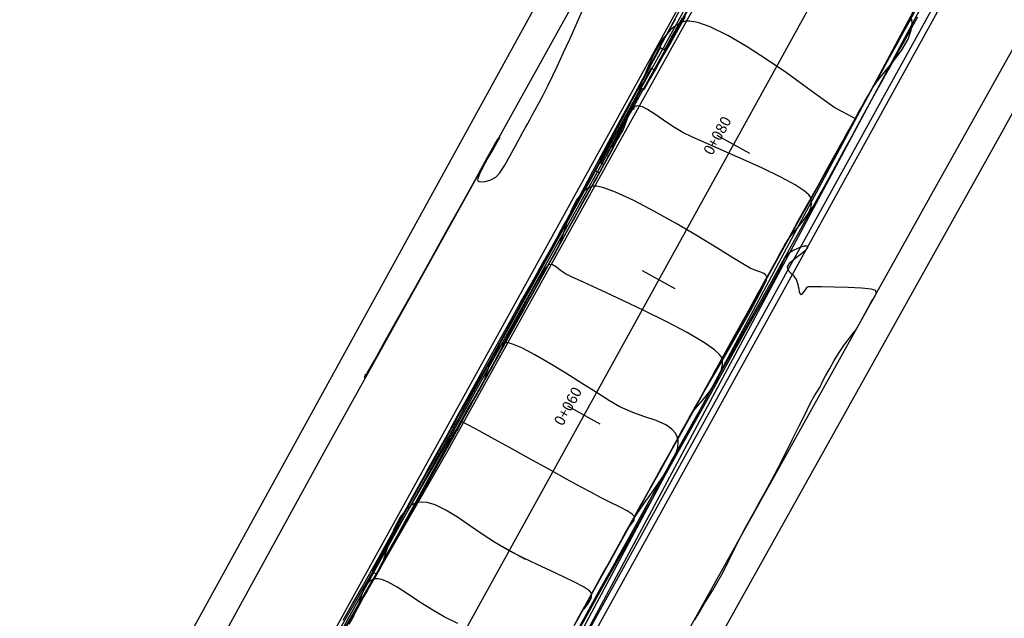
# Model space of a CAD drawing. Units: metres. Extents: x 730 to 273649, y 748 to 8669241.
# Drawn here: x 258808 to 258872, y 8664454 to 8664492 of the extents above; entities that cross this region are included whole.
import ezdxf

# ---------------------------------------------------------------- set-up
doc = ezdxf.new("R2010")
doc.units = ezdxf.units.M
for name, color, linetype in [('0 CASCO BD', 252, 'Continuous'), ('04_ALI', 7, 'Continuous'), ('05_PERF', 7, 'Continuous'), ('3', 3, 'Continuous'), ('bordes', 7, 'Continuous'), ('C-ROAD-STAN-MAJR', 11, 'Continuous'), ('C-ROAD-STAN-MINR', 11, 'Continuous'), ('MANZANA', 251, 'Continuous'), ('MURO', 160, 'Continuous'), ('TOp_Limite Propiedad', 252, 'Continuous'), ('TOP_Veredas', 252, 'Continuous'), ('VEREDA', 1, 'Continuous')]:
    doc.layers.add(name, color=color, linetype=linetype)
doc.layers.add('02_TIN Mn', color=7, linetype='Continuous', true_color=0x757500)
doc.layers.add('02_TIN My', color=7, linetype='Continuous', true_color=0xad5700)
doc.styles.add('DATOS-02', font='romand.shx')

# ---------------------------------------------------------------- blocks, each defined once
blk = doc.blocks.new('AeccTickLine')
at = {"color": 3}
blk.add_line((0, -2), (0, 2), dxfattribs=at)
blk = doc.blocks.new('LOTES')
at = {"layer": 'TOP_Veredas', "flags": 128}
for points, elevation in [([(268770.184, 8664440.407), (268800.581, 8664427.564), (268802.369, 8664426.808), (268802.646, 8664427.112), (268802.682, 8664427.491), (268802.491, 8664427.776), (268802.979, 8664427.836), (268803.834, 8664427.94), (268804.656, 8664428.233), (268805.209, 8664428.496), (268805.708, 8664428.833), (268806.77, 8664429.453), (268807.822, 8664430.225), (268809.442, 8664431.739), (268810.32, 8664432.946), (268827.619, 8664464.481), (268859.565, 8664522.031)], 16.665), ([(268920.5, 8664502.5), (268890.086, 8664513.849), (268890.768, 8664515.676), (268889.677, 8664515.943), (268889.206, 8664515.929), (268887.229, 8664515.576), (268885.507, 8664514.457), (268866.802, 8664480.993), (268836.355, 8664426.367), (268832.315, 8664418.3), (268832.137, 8664416.849), (268832.467, 8664414.995), (268833.622, 8664413.015), (268835.656, 8664411.424), (268837.561, 8664410.692), (268838.642, 8664412.887), (268863.652, 8664401.766)], 22.938)]:
    blk.add_lwpolyline(points, dxfattribs=dict(at, elevation=elevation))
blk = doc.blocks.new('LOTESS')
at = {"layer": 'TOp_Limite Propiedad', "elevation": 18.794, "flags": 128}
blk.add_lwpolyline([(268822.456, 8664537.085), (268858.003, 8664523.779), (268807.112, 8664431.222), (268802.582, 8664429.298), (268778.085, 8664439.656), (268777.648, 8664438.621), (268770.757, 8664441.482)], dxfattribs=at)
at = {"layer": 'TOP_Veredas', "linetype": 'Continuous'}
blk.add_blockref('LOTES', (-0.003, 0), dxfattribs=at)
blk = doc.blocks.new('COSTANERA')
at = {"color": 253, "true_color": 0xb0b0b0, "flags": 128}
for points in [[(257019.084, 8664798.56), (256808.841, 8664417.739)], [(256809.192, 8664417.546), (257019.434, 8664798.366)], [(256821.448, 8664410.78), (257031.69, 8664791.6)], [(256821.798, 8664410.586), (257032.041, 8664791.407)]]:
    blk.add_lwpolyline(points, dxfattribs=at)
blk = doc.blocks.new('TIN 023')
at = {"layer": '02_TIN Mn', "linetype": 'Continuous', "lineweight": -3}
for points, elevation in [([(258851.482, 8664453.438), (258851.779, 8664453.946), (258852.116, 8664454.511), (258852.391, 8664454.957), (258852.643, 8664455.364), (258852.909, 8664455.812), (258853.227, 8664456.38), (258853.53, 8664456.954), (258853.756, 8664457.418), (258853.956, 8664457.845), (258854.179, 8664458.31), (258854.472, 8664458.89), (258854.761, 8664459.428), (258855.056, 8664459.958), (258855.365, 8664460.505), (258855.698, 8664461.095), (258856.063, 8664461.756), (258856.468, 8664462.511), (258856.87, 8664463.287), (258857.321, 8664464.176), (258857.785, 8664465.101), (258858.227, 8664465.989), (258858.613, 8664466.764), (258858.907, 8664467.352), (258859.076, 8664467.678), (258859.248, 8664467.977), (258859.416, 8664468.25), (258859.545, 8664468.456), (258859.604, 8664468.552), (258859.637, 8664468.63), (258859.67, 8664468.709), (258859.751, 8664468.864), (258859.945, 8664469.228), (258860.21, 8664469.712), (258860.503, 8664470.227), (258860.781, 8664470.684), (258861.125, 8664471.188), (258861.465, 8664471.65), (258861.726, 8664471.988), (258861.832, 8664472.121), (258861.88, 8664472.161), (258861.985, 8664472.345), (258862.228, 8664472.778), (258862.512, 8664473.295), (258862.738, 8664473.728), (258862.921, 8664474.044), (258863.099, 8664474.321), (258863.208, 8664474.559), (258863.183, 8664474.76), (258862.896, 8664474.849), (258862.258, 8664474.913), (258861.413, 8664474.955), (258860.505, 8664474.981), (258859.676, 8664474.993), (258859.07, 8664474.996), (258858.83, 8664474.995), (258858.769, 8664474.97), (258858.712, 8664474.937), (258858.619, 8664474.808), (258858.459, 8664474.585), (258858.355, 8664474.469), (258858.301, 8664474.547), (258858.256, 8664474.67), (258858.229, 8664474.833), (258858.173, 8664475.132), (258858.061, 8664475.47), (258857.902, 8664475.688), (258857.699, 8664475.876), (258857.53, 8664476.067), (258857.471, 8664476.293), (258857.631, 8664476.542), (258857.98, 8664476.847), (258858.383, 8664477.156), (258858.651, 8664477.373), (258858.774, 8664477.5), (258858.803, 8664477.562), (258858.797, 8664477.585), (258858.777, 8664477.606), (258858.709, 8664477.63), (258858.551, 8664477.622), (258858.27, 8664477.546), (258857.882, 8664477.375), (258857.549, 8664477.157), (258857.313, 8664476.876), (258857.146, 8664476.552), (258857.043, 8664476.282), (258857.003, 8664476.159), (258856.97, 8664476.1), (258856.937, 8664476.04), (258856.79, 8664475.777), (258856.39, 8664475.06), (258855.787, 8664473.977), (258855.029, 8664472.618), (258854.168, 8664471.074), (258853.254, 8664469.434), (258852.336, 8664467.787), (258851.464, 8664466.223), (258850.689, 8664464.833), (258850.061, 8664463.705), (258849.628, 8664462.93), (258849.443, 8664462.596), (258849.295, 8664462.331), (258849.178, 8664462.12), (258849.03, 8664461.855), (258848.874, 8664461.573), (258848.736, 8664461.326), (258848.564, 8664461.016), (258848.356, 8664460.643), (258847.884, 8664459.796), (258847.205, 8664458.579), (258846.377, 8664457.094), (258845.457, 8664455.446), (258844.504, 8664453.737), (258843.575, 8664452.072)], 22), ([(258843.92, 8664453.506), (258844.429, 8664454.424), (258845.023, 8664455.496), (258845.646, 8664456.621), (258846.243, 8664457.698), (258846.758, 8664458.627), (258847.136, 8664459.308), (258847.32, 8664459.64), (258847.486, 8664459.939), (258847.618, 8664460.177), (258847.784, 8664460.477), (258847.947, 8664460.772), (258848.131, 8664461.106), (258848.345, 8664461.493), (258848.595, 8664461.945), (258848.828, 8664462.365), (258849.224, 8664463.077), (258849.732, 8664463.991), (258850.303, 8664465.018), (258850.887, 8664466.069), (258851.434, 8664467.054), (258851.895, 8664467.884), (258852.219, 8664468.469), (258852.503, 8664468.983), (258852.734, 8664469.401), (258852.938, 8664469.771), (258853.142, 8664470.142), (258853.373, 8664470.56), (258853.657, 8664471.074), (258853.938, 8664471.582), (258854.405, 8664472.425), (258855.018, 8664473.531), (258855.735, 8664474.825), (258856.516, 8664476.233), (258857.319, 8664477.682), (258858.104, 8664479.098), (258858.83, 8664480.407), (258859.455, 8664481.535), (258859.94, 8664482.408), (258860.242, 8664482.953), (258860.565, 8664483.534), (258860.828, 8664484.006), (258861.061, 8664484.424), (258861.294, 8664484.841), (258861.557, 8664485.313), (258861.88, 8664485.894), (258862.182, 8664486.437), (258862.473, 8664486.96), (258862.764, 8664487.484), (258863.066, 8664488.029), (258863.392, 8664488.616), (258863.751, 8664489.266), (258864.156, 8664490), (258864.589, 8664490.785), (258865.103, 8664491.72), (258865.655, 8664492.726)], 22), ([(258850.985, 8664492.797), (258850.648, 8664492.212), (258850.237, 8664491.489), (258849.83, 8664490.766), (258849.456, 8664490.101), (258849.147, 8664489.553), (258848.966, 8664489.237), (258848.879, 8664489.091), (258848.848, 8664489.045), (258848.841, 8664489.038), (258848.828, 8664489.038), (258848.793, 8664489.057), (258848.731, 8664489.103), (258848.663, 8664489.136), (258848.512, 8664488.871), (258848.137, 8664488.179), (258847.614, 8664487.201), (258847.017, 8664486.081), (258846.423, 8664484.958), (258845.906, 8664483.977), (258845.599, 8664483.388), (258845.457, 8664483.109), (258845.413, 8664483.017), (258845.408, 8664483.002), (258845.416, 8664482.991), (258845.452, 8664482.97), (258845.528, 8664482.943), (258845.595, 8664482.901), (258845.535, 8664482.769), (258845.364, 8664482.457), (258845.117, 8664482.022), (258844.831, 8664481.518), (258844.54, 8664480.999), (258844.261, 8664480.495), (258843.812, 8664479.685), (258843.253, 8664478.674), (258842.64, 8664477.567), (258842.032, 8664476.47), (258841.487, 8664475.485), (258841.063, 8664474.72), (258840.818, 8664474.277), (258840.588, 8664473.862), (258840.408, 8664473.539), (258840.229, 8664473.216), (258839.999, 8664472.801), (258839.782, 8664472.408), (258839.502, 8664471.898), (258839.169, 8664471.292), (258838.794, 8664470.613), (258838.389, 8664469.883), (258837.963, 8664469.122), (258837.524, 8664468.343), (258837.091, 8664467.58), (258836.692, 8664466.881), (258836.358, 8664466.297), (258836.117, 8664465.876), (258835.998, 8664465.669), (258835.922, 8664465.532), (258835.862, 8664465.424), (258835.787, 8664465.287), (258835.704, 8664465.138), (258835.626, 8664464.999), (258835.53, 8664464.826), (258835.366, 8664464.53), (258834.991, 8664463.852), (258834.464, 8664462.901), (258833.845, 8664461.783), (258833.195, 8664460.608), (258832.573, 8664459.484), (258832.039, 8664458.52), (258831.653, 8664457.822), (258831.475, 8664457.501), (258831.344, 8664457.266), (258831.241, 8664457.079), (258831.109, 8664456.844), (258830.906, 8664456.492), (258830.428, 8664455.664), (258829.737, 8664454.467), (258828.894, 8664453.007)], 22), ([(258828.746, 8664453.42), (258829.345, 8664454.476), (258829.957, 8664455.558), (258830.565, 8664456.635), (258831.149, 8664457.672), (258831.692, 8664458.637), (258832.175, 8664459.498), (258832.58, 8664460.221), (258832.89, 8664460.774), (258833.229, 8664461.383), (258833.504, 8664461.88), (258833.746, 8664462.32), (258833.988, 8664462.76), (258834.262, 8664463.257), (258834.6, 8664463.867), (258834.925, 8664464.453), (258835.454, 8664465.405), (258836.138, 8664466.637), (258836.93, 8664468.062), (258837.781, 8664469.594), (258838.644, 8664471.147), (258839.471, 8664472.634), (258840.214, 8664473.969), (258840.824, 8664475.066), (258841.254, 8664475.838), (258841.455, 8664476.2), (258841.622, 8664476.495), (258841.754, 8664476.723), (258841.885, 8664476.952), (258842.051, 8664477.247), (258842.228, 8664477.563), (258842.384, 8664477.846), (258842.549, 8664478.148), (258842.753, 8664478.519), (258842.949, 8664478.872), (258843.161, 8664479.251), (258843.386, 8664479.655), (258843.621, 8664480.081), (258843.864, 8664480.526), (258844.076, 8664480.923), (258844.241, 8664481.239), (258844.391, 8664481.528), (258844.556, 8664481.845), (258844.767, 8664482.242), (258845.002, 8664482.68), (258845.454, 8664483.518), (258846.074, 8664484.666), (258846.812, 8664486.032), (258847.618, 8664487.524), (258848.444, 8664489.051), (258849.24, 8664490.522), (258849.956, 8664491.846), (258850.543, 8664492.93)], 22), ([(258850.859, 8664492.462), (258850.469, 8664491.774), (258849.994, 8664490.936), (258849.486, 8664490.04), (258848.998, 8664489.181), (258848.582, 8664488.451), (258848.337, 8664488.023), (258848.222, 8664487.824), (258848.184, 8664487.761), (258848.178, 8664487.753), (258848.171, 8664487.753), (258848.147, 8664487.766), (258848.1, 8664487.798), (258848.054, 8664487.822), (258847.921, 8664487.582), (258847.591, 8664486.969), (258847.144, 8664486.13), (258846.659, 8664485.216), (258846.215, 8664484.376), (258845.942, 8664483.857), (258845.813, 8664483.608), (258845.772, 8664483.526), (258845.767, 8664483.514), (258845.772, 8664483.507), (258845.797, 8664483.493), (258845.852, 8664483.471), (258845.899, 8664483.443), (258845.822, 8664483.293), (258845.608, 8664482.905), (258845.292, 8664482.338), (258844.908, 8664481.651), (258844.491, 8664480.903), (258844.074, 8664480.153), (258843.741, 8664479.552), (258843.361, 8664478.865), (258842.951, 8664478.126), (258842.531, 8664477.367), (258842.119, 8664476.622), (258841.732, 8664475.923), (258841.389, 8664475.304), (258841.108, 8664474.797), (258840.819, 8664474.275), (258840.584, 8664473.851), (258840.376, 8664473.476), (258840.167, 8664473.1), (258839.932, 8664472.676), (258839.643, 8664472.155), (258839.341, 8664471.607), (258839.07, 8664471.114), (258838.811, 8664470.644), (258838.546, 8664470.164), (258838.255, 8664469.639), (258837.918, 8664469.037), (258837.553, 8664468.39), (258837.201, 8664467.77), (258836.878, 8664467.204), (258836.601, 8664466.721), (258836.387, 8664466.348), (258836.253, 8664466.111), (258836.11, 8664465.855), (258835.998, 8664465.651), (258835.856, 8664465.394), (258835.699, 8664465.113), (258835.553, 8664464.852), (258835.372, 8664464.526), (258835.172, 8664464.165), (258834.775, 8664463.449), (258834.246, 8664462.494), (258833.648, 8664461.413), (258833.045, 8664460.324), (258832.501, 8664459.34), (258832.079, 8664458.578), (258831.844, 8664458.153), (258831.639, 8664457.784), (258831.481, 8664457.497), (258831.321, 8664457.21), (258831.114, 8664456.843), (258830.895, 8664456.462), (258830.451, 8664455.692), (258829.834, 8664454.623), (258829.094, 8664453.341)], 21.5), ([(258843.68, 8664453.075), (258844.077, 8664453.789), (258844.595, 8664454.723), (258845.174, 8664455.769), (258845.757, 8664456.82), (258846.283, 8664457.77), (258846.693, 8664458.51), (258846.928, 8664458.935), (258847.144, 8664459.324), (258847.312, 8664459.628), (258847.481, 8664459.931), (258847.696, 8664460.321), (258847.91, 8664460.707), (258848.145, 8664461.132), (258848.407, 8664461.608), (258848.704, 8664462.144), (258849.04, 8664462.752), (258849.298, 8664463.216), (258849.614, 8664463.785), (258849.975, 8664464.435), (258850.37, 8664465.145), (258850.786, 8664465.892), (258851.209, 8664466.655), (258851.629, 8664467.41), (258852.031, 8664468.136), (258852.433, 8664468.863), (258852.767, 8664469.468), (258853.06, 8664469.999), (258853.339, 8664470.505), (258853.631, 8664471.036), (258853.965, 8664471.641), (258854.367, 8664472.368), (258854.726, 8664473.017), (258855.167, 8664473.813), (258855.669, 8664474.721), (258856.214, 8664475.704), (258856.782, 8664476.728), (258857.352, 8664477.756), (258857.905, 8664478.754), (258858.421, 8664479.685), (258858.881, 8664480.513), (258859.265, 8664481.204), (258859.735, 8664482.049), (258860.174, 8664482.838), (258860.58, 8664483.566), (258860.95, 8664484.23), (258861.281, 8664484.823), (258861.57, 8664485.341), (258861.814, 8664485.779), (258862.082, 8664486.262), (258862.295, 8664486.645), (258862.49, 8664486.996), (258862.702, 8664487.38), (258862.969, 8664487.864), (258863.294, 8664488.327), (258863.772, 8664488.903), (258864.319, 8664489.562), (258864.849, 8664490.274), (258865.277, 8664491.011), (258865.488, 8664491.598), (258865.54, 8664492.027), (258865.515, 8664492.305)], 21.5), ([(258830.172, 8664469.34), (258830.167, 8664469.324), (258830.149, 8664469.273), (258830.118, 8664469.179), (258830.11, 8664469.102), (258830.284, 8664469.401), (258830.753, 8664470.234), (258831.459, 8664471.494), (258832.341, 8664473.074), (258833.343, 8664474.868), (258834.403, 8664476.77), (258835.464, 8664478.674), (258836.467, 8664480.472), (258837.351, 8664482.06), (258838.059, 8664483.33), (258838.532, 8664484.176), (258838.71, 8664484.492), (258838.796, 8664484.611), (258838.866, 8664484.673), (258838.757, 8664484.475), (258838.472, 8664483.987), (258838.104, 8664483.346), (258837.746, 8664482.69), (258837.531, 8664482.246), (258837.442, 8664482.006), (258837.428, 8664481.908), (258837.437, 8664481.88), (258837.463, 8664481.852), (258837.534, 8664481.81), (258837.682, 8664481.782), (258837.932, 8664481.802), (258838.283, 8664481.906), (258838.613, 8664482.08), (258838.863, 8664482.36), (258839.187, 8664482.862), (258839.543, 8664483.482), (258839.888, 8664484.119), (258840.18, 8664484.67), (258840.377, 8664485.034), (258840.546, 8664485.333), (258840.674, 8664485.568), (258840.801, 8664485.804), (258840.963, 8664486.108), (258841.147, 8664486.446), (258841.386, 8664486.881), (258841.667, 8664487.401), (258841.978, 8664487.997), (258842.307, 8664488.659), (258842.602, 8664489.282), (258842.978, 8664490.102), (258843.393, 8664491.023), (258843.805, 8664491.95), (258844.171, 8664492.789)], 22), ([(258843.773, 8664453.242), (258844.118, 8664453.863), (258844.544, 8664454.633), (258845.014, 8664455.48), (258845.487, 8664456.335), (258845.925, 8664457.125), (258846.288, 8664457.78), (258846.537, 8664458.229), (258846.785, 8664458.678), (258846.983, 8664459.034), (258847.163, 8664459.36), (258847.361, 8664459.716), (258847.609, 8664460.165), (258847.855, 8664460.61), (258848.122, 8664461.092), (258848.413, 8664461.62), (258848.734, 8664462.201), (258849.09, 8664462.845), (258849.485, 8664463.559), (258849.824, 8664464.17), (258850.135, 8664464.729), (258850.435, 8664465.268), (258850.74, 8664465.816), (258851.065, 8664466.401), (258851.427, 8664467.054), (258851.843, 8664467.803), (258852.223, 8664468.491), (258852.589, 8664469.153), (258852.95, 8664469.808), (258853.318, 8664470.475), (258853.704, 8664471.175), (258854.118, 8664471.927), (258854.572, 8664472.749), (258855.077, 8664473.662), (258855.565, 8664474.545), (258855.978, 8664475.291), (258856.341, 8664475.948), (258856.68, 8664476.559), (258857.019, 8664477.17), (258857.383, 8664477.827), (258857.798, 8664478.573), (258858.287, 8664479.454), (258858.846, 8664480.458), (258859.43, 8664481.508), (258860.009, 8664482.546), (258860.551, 8664483.52), (258861.027, 8664484.374), (258861.406, 8664485.052), (258861.656, 8664485.5), (258861.747, 8664485.664), (258861.782, 8664485.727), (258861.825, 8664485.791), (258861.859, 8664485.868), (258861.859, 8664485.868), (258861.853, 8664485.874), (258861.81, 8664485.9), (258861.68, 8664485.97), (258861.412, 8664486.11), (258860.985, 8664486.334), (258860.531, 8664486.578), (258860.168, 8664486.827), (258859.479, 8664487.333), (258858.534, 8664488.026), (258857.405, 8664488.834), (258856.163, 8664489.687), (258854.879, 8664490.514), (258853.624, 8664491.244), (258852.47, 8664491.807), (258851.668, 8664492.089), (258851.16, 8664492.178), (258850.874, 8664492.171), (258850.749, 8664492.146), (258850.602, 8664492.097), (258850.317, 8664491.951), (258849.91, 8664491.625), (258849.41, 8664491.03), (258848.858, 8664490.111), (258848.393, 8664489.104), (258848.02, 8664488.122), (258847.745, 8664487.279), (258847.601, 8664486.782), (258847.538, 8664486.55), (258847.519, 8664486.477), (258847.516, 8664486.467), (258847.507, 8664486.471), (258847.47, 8664486.493), (258847.444, 8664486.507), (258847.304, 8664486.249), (258846.977, 8664485.635), (258846.588, 8664484.901), (258846.316, 8664484.388), (258846.178, 8664484.126), (258846.133, 8664484.038), (258846.127, 8664484.025), (258846.135, 8664484.019), (258846.176, 8664484), (258846.203, 8664483.984), (258846.111, 8664483.816), (258845.861, 8664483.364), (258845.491, 8664482.698), (258845.042, 8664481.889), (258844.552, 8664481.008), (258844.061, 8664480.123), (258843.608, 8664479.307), (258843.226, 8664478.617), (258842.905, 8664478.037), (258842.621, 8664477.525), (258842.352, 8664477.039), (258842.074, 8664476.537), (258841.764, 8664475.977), (258841.398, 8664475.317), (258841.019, 8664474.633), (258840.68, 8664474.021), (258840.372, 8664473.465), (258840.087, 8664472.951), (258839.817, 8664472.464), (258839.553, 8664471.988), (258839.287, 8664471.508), (258839.006, 8664470.999), (258838.775, 8664470.579), (258838.569, 8664470.205), (258838.367, 8664469.838), (258838.142, 8664469.434), (258837.873, 8664468.952), (258837.526, 8664468.337), (258837.209, 8664467.781), (258836.929, 8664467.292), (258836.693, 8664466.88), (258836.508, 8664466.554), (258836.343, 8664466.258), (258836.216, 8664466.027), (258836.089, 8664465.797), (258835.925, 8664465.5), (258835.748, 8664465.184), (258835.59, 8664464.9), (258835.421, 8664464.598), (258835.214, 8664464.226), (258835.014, 8664463.866), (258834.68, 8664463.263), (258834.254, 8664462.492), (258833.777, 8664461.63), (258833.292, 8664460.754), (258832.842, 8664459.94), (258832.468, 8664459.265), (258832.212, 8664458.805), (258831.96, 8664458.349), (258831.76, 8664457.987), (258831.577, 8664457.656), (258831.375, 8664457.295), (258831.119, 8664456.842), (258830.85, 8664456.373), (258830.375, 8664455.548), (258829.747, 8664454.46), (258829.02, 8664453.201)], 21), ([(258843.904, 8664453.478), (258844.251, 8664454.103), (258844.647, 8664454.817), (258845.063, 8664455.569), (258845.47, 8664456.305), (258845.841, 8664456.974), (258846.145, 8664457.524), (258846.465, 8664458.1), (258846.718, 8664458.558), (258846.95, 8664458.975), (258847.203, 8664459.433), (258847.522, 8664460.009), (258847.808, 8664460.526), (258848.133, 8664461.114), (258848.486, 8664461.753), (258848.854, 8664462.42), (258849.226, 8664463.092), (258849.588, 8664463.748), (258849.93, 8664464.366), (258850.271, 8664464.979), (258850.548, 8664465.477), (258850.793, 8664465.918), (258851.038, 8664466.359), (258851.315, 8664466.857), (258851.655, 8664467.471), (258851.976, 8664468.05), (258852.407, 8664468.831), (258852.916, 8664469.753), (258853.47, 8664470.758), (258854.037, 8664471.787), (258854.585, 8664472.78), (258855.081, 8664473.679), (258855.492, 8664474.424), (258855.787, 8664474.957), (258856.087, 8664475.499), (258856.331, 8664475.941), (258856.547, 8664476.331), (258856.764, 8664476.721), (258857.009, 8664477.162), (258857.31, 8664477.704), (258857.31, 8664477.704), (258857.38, 8664477.825), (258857.53, 8664478.057), (258857.775, 8664478.389), (258858.116, 8664478.802), (258858.521, 8664479.289), (258858.845, 8664479.759), (258859.002, 8664480.136), (258859.039, 8664480.425), (258859.018, 8664480.623), (258858.993, 8664480.725), (258858.963, 8664480.795), (258858.85, 8664480.948), (258858.56, 8664481.204), (258857.978, 8664481.589), (258857.007, 8664482.118), (258855.855, 8664482.677), (258854.616, 8664483.238), (258853.387, 8664483.776), (258852.262, 8664484.262), (258851.338, 8664484.67), (258850.709, 8664484.975), (258850.055, 8664485.364), (258849.448, 8664485.773), (258848.899, 8664486.156), (258848.419, 8664486.466), (258848.091, 8664486.63), (258847.883, 8664486.69), (258847.762, 8664486.693), (258847.708, 8664486.683), (258847.632, 8664486.655), (258847.495, 8664486.561), (258847.323, 8664486.349), (258847.146, 8664485.986), (258846.982, 8664485.517), (258846.853, 8664485.182), (258846.721, 8664484.951), (258846.617, 8664484.768), (258846.486, 8664484.537), (258846.323, 8664484.241), (258845.986, 8664483.63), (258845.527, 8664482.795), (258844.995, 8664481.828), (258844.44, 8664480.82), (258843.913, 8664479.861), (258843.464, 8664479.044), (258843.142, 8664478.46), (258842.856, 8664477.942), (258842.622, 8664477.521), (258842.416, 8664477.148), (258842.209, 8664476.775), (258841.976, 8664476.354), (258841.689, 8664475.836), (258841.358, 8664475.24), (258840.945, 8664474.496), (258840.487, 8664473.668), (258840.019, 8664472.824), (258839.58, 8664472.031), (258839.205, 8664471.355), (258838.931, 8664470.862), (258838.673, 8664470.394), (258838.466, 8664470.017), (258838.277, 8664469.675), (258838.075, 8664469.31), (258837.828, 8664468.868), (258837.571, 8664468.412), (258837.35, 8664468.026), (258837.152, 8664467.68), (258836.961, 8664467.347), (258836.763, 8664466.996), (258836.545, 8664466.606), (258836.377, 8664466.302), (258836.21, 8664465.998), (258835.994, 8664465.607), (258835.804, 8664465.267), (258835.635, 8664464.964), (258835.467, 8664464.663), (258835.28, 8664464.329), (258835.056, 8664463.926), (258834.822, 8664463.504), (258834.497, 8664462.917), (258834.111, 8664462.219), (258833.696, 8664461.469), (258833.282, 8664460.72), (258832.9, 8664460.031), (258832.581, 8664459.456), (258832.295, 8664458.939), (258832.062, 8664458.519), (258831.857, 8664458.146), (258831.65, 8664457.774), (258831.415, 8664457.355), (258831.124, 8664456.84), (258830.799, 8664456.273), (258830.299, 8664455.403), (258829.675, 8664454.324), (258828.983, 8664453.127)], 20.5), ([(258843.804, 8664453.303), (258844.113, 8664453.857), (258844.364, 8664454.308), (258844.585, 8664454.707), (258844.806, 8664455.107), (258845.055, 8664455.559), (258845.362, 8664456.114), (258845.688, 8664456.702), (258845.989, 8664457.244), (258846.284, 8664457.777), (258846.595, 8664458.338), (258846.943, 8664458.966), (258847.348, 8664459.697), (258847.741, 8664460.409), (258848.233, 8664461.299), (258848.78, 8664462.288), (258849.338, 8664463.298), (258849.865, 8664464.251), (258850.316, 8664465.067), (258850.649, 8664465.67), (258850.821, 8664465.98), (258850.985, 8664466.275), (258851.115, 8664466.51), (258851.279, 8664466.805), (258851.52, 8664467.111), (258851.958, 8664467.62), (258852.471, 8664468.265), (258852.938, 8664468.981), (258853.196, 8664469.561), (258853.281, 8664469.978), (258853.271, 8664470.24), (258853.243, 8664470.364), (258853.243, 8664470.364), (258853.211, 8664470.44), (258853.086, 8664470.611), (258852.76, 8664470.91), (258852.1, 8664471.374), (258850.991, 8664472.03), (258849.667, 8664472.735), (258848.232, 8664473.45), (258846.793, 8664474.137), (258845.456, 8664474.757), (258844.328, 8664475.27), (258843.514, 8664475.639), (258843.122, 8664475.824), (258842.797, 8664476.047), (258842.532, 8664476.27), (258842.287, 8664476.422), (258842.024, 8664476.434), (258841.801, 8664476.182), (258841.416, 8664475.568), (258840.917, 8664474.692), (258840.352, 8664473.654), (258839.77, 8664472.555), (258839.217, 8664471.496), (258838.742, 8664470.579), (258838.394, 8664469.903), (258838.22, 8664469.569), (258838.045, 8664469.252), (258837.906, 8664469), (258837.738, 8664468.698), (258837.572, 8664468.406), (258837.439, 8664468.174), (258837.273, 8664467.881), (258837.124, 8664467.615), (258836.929, 8664467.262), (258836.694, 8664466.836), (258836.426, 8664466.351), (258836.131, 8664465.82), (258835.851, 8664465.316), (258835.599, 8664464.867), (258835.349, 8664464.42), (258835.072, 8664463.924), (258834.74, 8664463.326), (258834.465, 8664462.831), (258834.238, 8664462.422), (258834.036, 8664462.055), (258833.832, 8664461.685), (258833.601, 8664461.268), (258833.319, 8664460.76), (258833.051, 8664460.275), (258832.782, 8664459.788), (258832.503, 8664459.284), (258832.208, 8664458.751), (258831.887, 8664458.174), (258831.532, 8664457.541), (258831.134, 8664456.838), (258830.738, 8664456.144), (258830.302, 8664455.385), (258829.847, 8664454.598), (258829.393, 8664453.815), (258828.962, 8664453.073)], 19.5), ([(258843.889, 8664453.457), (258844.141, 8664453.909), (258844.34, 8664454.268), (258844.522, 8664454.596), (258844.72, 8664454.956), (258844.971, 8664455.408), (258845.195, 8664455.814), (258845.457, 8664456.286), (258845.754, 8664456.821), (258846.084, 8664457.417), (258846.446, 8664458.071), (258846.839, 8664458.78), (258847.26, 8664459.541), (258847.701, 8664460.257), (258848.228, 8664461.014), (258848.79, 8664461.79), (258849.337, 8664462.562), (258849.819, 8664463.309), (258850.186, 8664464.008), (258850.363, 8664464.517), (258850.411, 8664464.863), (258850.396, 8664465.074), (258850.373, 8664465.172), (258850.332, 8664465.296), (258850.223, 8664465.518), (258850.001, 8664465.793), (258849.608, 8664466.075), (258848.988, 8664466.341), (258848.26, 8664466.577), (258847.464, 8664466.852), (258846.637, 8664467.234), (258845.974, 8664467.625), (258845.128, 8664468.152), (258844.162, 8664468.764), (258843.136, 8664469.41), (258842.109, 8664470.039), (258841.143, 8664470.599), (258840.298, 8664471.04), (258839.75, 8664471.272), (258839.434, 8664471.359), (258839.275, 8664471.368), (258839.213, 8664471.358), (258839.213, 8664471.358), (258839.114, 8664471.32), (258838.928, 8664471.199), (258838.678, 8664470.922), (258838.397, 8664470.436), (258838.13, 8664469.77), (258837.952, 8664469.205), (258837.864, 8664468.922), (258837.777, 8664468.765), (258837.693, 8664468.614), (258837.61, 8664468.469), (258837.528, 8664468.324), (258837.419, 8664468.127), (258837.199, 8664467.73), (258836.902, 8664467.193), (258836.558, 8664466.572), (258836.2, 8664465.927), (258835.903, 8664465.392), (258835.607, 8664464.861), (258835.319, 8664464.347), (258835.047, 8664463.861), (258834.799, 8664463.416), (258834.582, 8664463.027), (258834.374, 8664462.652), (258834.21, 8664462.355), (258834.06, 8664462.083), (258833.896, 8664461.786), (258833.688, 8664461.412), (258833.475, 8664461.026), (258833.186, 8664460.503), (258832.836, 8664459.871), (258832.442, 8664459.16), (258832.017, 8664458.398), (258831.578, 8664457.613), (258831.139, 8664456.836), (258830.724, 8664456.108), (258830.342, 8664455.445), (258829.991, 8664454.839), (258829.668, 8664454.284), (258829.369, 8664453.771), (258829.091, 8664453.291)], 19), ([(258843.788, 8664453.281), (258843.974, 8664453.611), (258844.145, 8664453.918), (258844.277, 8664454.157), (258844.409, 8664454.396), (258844.579, 8664454.703), (258844.798, 8664455.098), (258845.179, 8664455.785), (258845.655, 8664456.645), (258846.16, 8664457.555), (258846.626, 8664458.396), (258846.986, 8664459.046), (258847.173, 8664459.385), (258847.379, 8664459.67), (258847.554, 8664459.899), (258847.587, 8664460.134), (258847.439, 8664460.291), (258847.098, 8664460.501), (258846.613, 8664460.754), (258846.028, 8664461.044), (258845.391, 8664461.362), (258844.748, 8664461.701), (258844.131, 8664462.04), (258843.192, 8664462.559), (258842.036, 8664463.196), (258840.767, 8664463.896), (258839.491, 8664464.598), (258838.311, 8664465.245), (258837.332, 8664465.777), (258836.765, 8664466.082), (258836.5, 8664466.22), (258836.412, 8664466.261), (258836.398, 8664466.266), (258836.38, 8664466.257), (258836.35, 8664466.223), (258836.316, 8664466.145), (258836.269, 8664466.033), (258836.269, 8664466.033), (258836.259, 8664466.016), (258836.211, 8664465.929), (258836.075, 8664465.686), (258835.807, 8664465.205), (258835.391, 8664464.459), (258834.965, 8664463.696), (258834.615, 8664463.068), (258834.424, 8664462.727), (258834.293, 8664462.489), (258834.189, 8664462.301), (258834.057, 8664462.063), (258833.912, 8664461.802), (258833.625, 8664461.285), (258833.237, 8664460.584), (258832.785, 8664459.772), (258832.311, 8664458.919), (258831.853, 8664458.098), (258831.451, 8664457.379), (258831.145, 8664456.835), (258830.852, 8664456.322), (258830.611, 8664455.906), (258830.397, 8664455.539), (258830.183, 8664455.172), (258829.942, 8664454.756), (258829.648, 8664454.244), (258829.356, 8664453.727), (258829.116, 8664453.3)], 18.5), ([(258843.919, 8664453.517), (258844.059, 8664453.765), (258844.123, 8664453.881), (258844.188, 8664453.998), (258844.188, 8664453.998), (258844.199, 8664454.015), (258844.248, 8664454.073), (258844.369, 8664454.21), (258844.57, 8664454.461), (258844.785, 8664454.82), (258844.828, 8664455.154), (258844.662, 8664455.335), (258844.276, 8664455.579), (258843.708, 8664455.878), (258842.996, 8664456.224), (258842.179, 8664456.609), (258841.293, 8664457.026), (258840.377, 8664457.466), (258839.468, 8664457.921), (258838.588, 8664458.425), (258837.734, 8664458.984), (258836.912, 8664459.555), (258836.128, 8664460.093), (258835.388, 8664460.552), (258834.695, 8664460.889), (258834.18, 8664461.039), (258833.818, 8664461.067), (258833.589, 8664461.041), (258833.478, 8664461.013), (258833.355, 8664460.969), (258833.121, 8664460.842), (258832.802, 8664460.57), (258832.43, 8664460.084), (258832.043, 8664459.349), (258831.732, 8664458.561), (258831.487, 8664457.816), (258831.296, 8664457.208), (258831.15, 8664456.834), (258830.959, 8664456.5), (258830.808, 8664456.241), (258830.657, 8664455.983), (258830.466, 8664455.649), (258830.289, 8664455.335), (258830.062, 8664454.929), (258829.791, 8664454.443), (258829.481, 8664453.89), (258829.139, 8664453.282)], 18)]:
    blk.add_lwpolyline(points, dxfattribs=dict(at, elevation=elevation))
at = {"layer": '02_TIN My', "linetype": 'Continuous', "lineweight": -3}
for points, elevation in [([(258850.202, 8664492.288), (258849.782, 8664491.531), (258849.435, 8664490.9), (258849.133, 8664490.344), (258848.848, 8664489.813), (258848.55, 8664489.255), (258848.213, 8664488.619), (258847.805, 8664487.855), (258847.426, 8664487.138), (258847.067, 8664486.454), (258846.717, 8664485.781), (258846.362, 8664485.097), (258845.989, 8664484.381), (258845.585, 8664483.611), (258845.137, 8664482.765), (258844.631, 8664481.822), (258844.155, 8664480.944), (258843.685, 8664480.086), (258843.224, 8664479.25), (258842.773, 8664478.436), (258842.333, 8664477.647), (258841.907, 8664476.884), (258841.496, 8664476.148), (258841.102, 8664475.441), (258840.727, 8664474.764), (258840.293, 8664473.977), (258839.918, 8664473.296), (258839.584, 8664472.686), (258839.27, 8664472.115), (258838.958, 8664471.548), (258838.627, 8664470.951), (258838.258, 8664470.291), (258837.809, 8664469.493), (258837.387, 8664468.751), (258837.002, 8664468.078), (258836.663, 8664467.487), (258836.38, 8664466.992), (258836.162, 8664466.608), (258835.931, 8664466.196), (258835.753, 8664465.875), (258835.575, 8664465.554), (258835.346, 8664465.141), (258835.097, 8664464.691), (258834.634, 8664463.853), (258834.022, 8664462.746), (258833.325, 8664461.485), (258832.609, 8664460.191), (258831.939, 8664458.979), (258831.38, 8664457.967), (258830.997, 8664457.273), (258830.854, 8664457.015), (258830.827, 8664456.967), (258830.716, 8664456.819), (258830.622, 8664456.611), (258830.726, 8664456.492), (258830.876, 8664456.451), (258830.949, 8664456.523), (258831.018, 8664456.669), (258831.104, 8664456.846), (258831.287, 8664457.176), (258831.722, 8664457.961), (258832.336, 8664459.07), (258833.055, 8664460.37), (258833.808, 8664461.729), (258834.52, 8664463.016), (258835.119, 8664464.099), (258835.533, 8664464.846), (258835.687, 8664465.126), (258835.718, 8664465.181), (258835.743, 8664465.226), (258835.817, 8664465.354), (258836.019, 8664465.706), (258836.322, 8664466.236), (258836.7, 8664466.896), (258837.124, 8664467.642), (258837.57, 8664468.428), (258838.008, 8664469.206), (258838.448, 8664469.992), (258838.895, 8664470.798), (258839.326, 8664471.577), (258839.713, 8664472.279), (258840.031, 8664472.856), (258840.254, 8664473.262), (258840.355, 8664473.447), (258840.441, 8664473.602), (258840.527, 8664473.758), (258840.697, 8664474.064), (258841.109, 8664474.808), (258841.694, 8664475.865), (258842.385, 8664477.112), (258843.112, 8664478.424), (258843.806, 8664479.678), (258844.399, 8664480.749), (258844.822, 8664481.513), (258845.007, 8664481.846), (258845.141, 8664482.065), (258845.255, 8664482.246), (258845.292, 8664482.359), (258845.17, 8664482.425), (258845.048, 8664482.491), (258845.186, 8664482.782), (258845.566, 8664483.521), (258846.12, 8664484.581), (258846.781, 8664485.833), (258847.479, 8664487.147), (258848.145, 8664488.394), (258848.712, 8664489.447), (258849.048, 8664490.062), (258849.208, 8664490.347), (258849.263, 8664490.438), (258849.273, 8664490.451), (258849.293, 8664490.451), (258849.338, 8664490.428), (258849.413, 8664490.366), (258849.503, 8664490.323), (258849.594, 8664490.443), (258849.754, 8664490.729), (258849.958, 8664491.111), (258850.184, 8664491.519), (258850.372, 8664491.842), (258850.689, 8664492.385)], 22.5), ([(258865.698, 8664492.783), (258865.344, 8664492.136), (258865.012, 8664491.536), (258864.565, 8664490.73), (258864.049, 8664489.798), (258863.506, 8664488.818), (258862.981, 8664487.871), (258862.516, 8664487.034), (258862.157, 8664486.387), (258861.947, 8664486.009), (258861.743, 8664485.642), (258861.584, 8664485.356), (258861.424, 8664485.07), (258861.22, 8664484.703), (258860.994, 8664484.296), (258860.512, 8664483.426), (258859.825, 8664482.188), (258858.985, 8664480.673), (258858.044, 8664478.975), (258857.052, 8664477.187), (258856.063, 8664475.402), (258855.127, 8664473.713), (258854.295, 8664472.213), (258853.621, 8664470.995), (258853.154, 8664470.153), (258852.947, 8664469.78), (258852.795, 8664469.505), (258852.677, 8664469.291), (258852.559, 8664469.077), (258852.407, 8664468.802), (258852.202, 8664468.432), (258851.787, 8664467.686), (258851.224, 8664466.672), (258850.574, 8664465.502), (258849.897, 8664464.284), (258849.256, 8664463.129), (258848.71, 8664462.146), (258848.321, 8664461.446), (258848.15, 8664461.139), (258848.038, 8664460.936), (258847.947, 8664460.771), (258847.871, 8664460.633), (258847.791, 8664460.489), (258847.711, 8664460.345), (258847.542, 8664460.04), (258847.129, 8664459.296), (258846.542, 8664458.237), (258845.852, 8664456.991), (258845.127, 8664455.684), (258844.439, 8664454.443), (258843.858, 8664453.394)], 22.5), ([(258844.064, 8664453.084), (258844.337, 8664453.573), (258844.648, 8664454.13), (258845.022, 8664454.801), (258845.391, 8664455.465), (258845.777, 8664456.159), (258846.179, 8664456.883), (258846.599, 8664457.64), (258847.038, 8664458.43), (258847.496, 8664459.255), (258847.973, 8664460.115), (258848.472, 8664461.012), (258848.942, 8664461.857), (258849.347, 8664462.586), (258849.707, 8664463.234), (258850.043, 8664463.837), (258850.373, 8664464.43), (258850.717, 8664465.049), (258851.097, 8664465.731), (258851.53, 8664466.51), (258852.013, 8664467.376), (258852.415, 8664468.097), (258852.768, 8664468.729), (258853.104, 8664469.332), (258853.457, 8664469.964), (258853.858, 8664470.684), (258854.341, 8664471.551), (258854.762, 8664472.308), (258855.266, 8664473.213), (258855.832, 8664474.23), (258856.442, 8664475.325), (258857.076, 8664476.465), (258857.714, 8664477.613), (258858.338, 8664478.736), (258858.928, 8664479.799), (258859.464, 8664480.767), (258859.927, 8664481.605), (258860.424, 8664482.508), (258860.871, 8664483.323), (258861.278, 8664484.068), (258861.655, 8664484.758), (258862.012, 8664485.414), (258862.359, 8664486.051), (258862.707, 8664486.687), (258863.066, 8664487.34), (258863.458, 8664488.05), (258863.8, 8664488.669), (258864.109, 8664489.225), (258864.398, 8664489.745), (258864.681, 8664490.253), (258864.972, 8664490.777), (258865.287, 8664491.343), (258865.63, 8664491.96), (258865.909, 8664492.462)], 22.5), ([(258843.719, 8664453.149), (258844.038, 8664453.72), (258844.362, 8664454.303), (258844.694, 8664454.903), (258845.035, 8664455.52), (258845.388, 8664456.158), (258845.754, 8664456.819), (258846.086, 8664457.418), (258846.356, 8664457.905), (258846.595, 8664458.336), (258846.833, 8664458.767), (258847.103, 8664459.254), (258847.435, 8664459.853), (258847.755, 8664460.433), (258848.141, 8664461.13), (258848.566, 8664461.898), (258849.003, 8664462.691), (258849.429, 8664463.462), (258849.817, 8664464.163), (258850.141, 8664464.749), (258850.376, 8664465.173), (258850.628, 8664465.629), (258850.829, 8664465.99), (258851.013, 8664466.32), (258851.214, 8664466.682), (258851.467, 8664467.138), (258851.758, 8664467.646), (258852.265, 8664468.517), (258852.919, 8664469.642), (258853.652, 8664470.911), (258854.398, 8664472.216), (258855.087, 8664473.448), (258855.654, 8664474.497), (258855.972, 8664475.132), (258856.11, 8664475.453), (258856.146, 8664475.579), (258856.145, 8664475.614), (258856.126, 8664475.665), (258856.072, 8664475.753), (258855.956, 8664475.852), (258855.748, 8664475.945), (258855.426, 8664476.047), (258855.071, 8664476.193), (258854.704, 8664476.413), (258853.951, 8664476.879), (258852.902, 8664477.525), (258851.646, 8664478.282), (258850.274, 8664479.087), (258848.875, 8664479.871), (258847.541, 8664480.57), (258846.361, 8664481.116), (258845.588, 8664481.398), (258845.139, 8664481.498), (258844.912, 8664481.502), (258844.823, 8664481.485), (258844.709, 8664481.444), (258844.494, 8664481.328), (258844.201, 8664481.079), (258843.861, 8664480.637), (258843.508, 8664479.966), (258843.226, 8664479.243), (258843.001, 8664478.554), (258842.821, 8664477.983), (258842.676, 8664477.614), (258842.676, 8664477.614), (258842.631, 8664477.533), (258842.55, 8664477.388), (258842.447, 8664477.202), (258842.327, 8664476.985), (258842.175, 8664476.71), (258841.979, 8664476.356), (258841.758, 8664475.958), (258841.366, 8664475.25), (258840.859, 8664474.335), (258840.293, 8664473.315), (258839.726, 8664472.29), (258839.212, 8664471.365), (258838.81, 8664470.639), (258838.576, 8664470.215), (258838.35, 8664469.807), (258838.173, 8664469.485), (258837.999, 8664469.17), (258837.783, 8664468.783), (258837.569, 8664468.404), (258837.4, 8664468.111), (258837.232, 8664467.817), (258837.018, 8664467.439), (258836.83, 8664467.103), (258836.659, 8664466.793), (258836.486, 8664466.479), (258836.293, 8664466.129), (258836.062, 8664465.714), (258835.827, 8664465.292), (258835.617, 8664464.915), (258835.408, 8664464.541), (258835.176, 8664464.126), (258834.898, 8664463.626), (258834.631, 8664463.145), (258834.343, 8664462.625), (258834.033, 8664462.064), (258833.699, 8664461.46), (258833.339, 8664460.809), (258832.95, 8664460.108), (258832.592, 8664459.462), (258832.302, 8664458.936), (258832.045, 8664458.471), (258831.786, 8664458.006), (258831.493, 8664457.482), (258831.129, 8664456.839), (258830.792, 8664456.249), (258830.35, 8664455.48), (258829.837, 8664454.593), (258829.288, 8664453.644), (258828.737, 8664452.692)], 20), ([(258836.144, 8664453.204), (258835.279, 8664453.647), (258834.435, 8664454.132), (258833.641, 8664454.641), (258832.906, 8664455.133), (258832.24, 8664455.565), (258831.65, 8664455.895), (258831.24, 8664456.059), (258830.972, 8664456.108), (258830.813, 8664456.102), (258830.739, 8664456.085), (258830.643, 8664456.052), (258830.476, 8664455.963), (258830.276, 8664455.776), (258830.079, 8664455.443), (258829.888, 8664454.923), (258829.687, 8664454.326), (258829.396, 8664453.694), (258829.102, 8664453.178)], 17.5)]:
    blk.add_lwpolyline(points, dxfattribs=dict(at, elevation=elevation))

msp = doc.modelspace()

# ---------------------------------------------------------------- linework, layer by layer
at = {"layer": '04_ALI', "color": 210, "linetype": 'Continuous', "lineweight": -3}
msp.add_line((258815.32, 8664414.163), (259285.219, 8665265.309), dxfattribs=at)
at = {"layer": '3', "color": 8, "elevation": 22.616, "flags": 128}
msp.add_lwpolyline([(258864.602, 8664403.429), (258837.318, 8664415.011), (258836.917, 8664415.955), (258833.855, 8664417.156), (258845.491, 8664438.512), (258849.15, 8664445.255), (258860.748, 8664466.015), (258871.341, 8664484.978), (258882.927, 8664505.985), (258886.005, 8664511.566), (258889.389, 8664512.615), (258910.783, 8664504.654), (258919.832, 8664501.298)], dxfattribs=at)
msp.add_lwpolyline([(258864.602, 8664403.429), (258837.318, 8664415.011), (258836.917, 8664415.955), (258833.855, 8664417.156), (258845.491, 8664438.512), (258849.15, 8664445.255), (258860.748, 8664466.015), (258871.341, 8664484.978), (258882.927, 8664505.985), (258886.005, 8664511.566), (258889.389, 8664512.615), (258910.783, 8664504.654), (258919.832, 8664501.298)], dxfattribs=at)
at = {"layer": 'MANZANA', "color": 251, "elevation": 18.794, "flags": 128}
msp.add_lwpolyline([(258822.456, 8664537.085), (258858.003, 8664523.779), (258807.112, 8664431.222), (258802.582, 8664429.298), (258778.085, 8664439.656), (258777.648, 8664438.621), (258770.757, 8664441.482)], dxfattribs=at)
msp.add_lwpolyline([(258822.456, 8664537.085), (258858.003, 8664523.779), (258807.112, 8664431.222), (258802.582, 8664429.298), (258778.085, 8664439.656), (258777.648, 8664438.621), (258770.757, 8664441.482)], dxfattribs=at)
at = {"layer": 'MURO', "flags": 128}
for points in [[(258875.348, 8664510.362), (258825.948, 8664418.035), (258810.217, 8664424.685), (258815.351, 8664430.888), (258822.578, 8664442.516), (258835.273, 8664464.575), (258861.476, 8664511.772), (258863.592, 8664515.793)], [(258875.083, 8664510.503), (258825.813, 8664418.418), (258810.706, 8664424.805), (258815.595, 8664430.713), (258822.836, 8664442.362), (258835.535, 8664464.428), (258861.74, 8664511.629), (258863.858, 8664515.653)]]:
    msp.add_lwpolyline(points, dxfattribs=at)
at = {"layer": 'VEREDA', "flags": 128}
for points in [[(258770.184, 8664440.407), (258800.581, 8664427.564), (258802.369, 8664426.808), (258802.646, 8664427.112), (258802.682, 8664427.491), (258802.491, 8664427.776), (258802.979, 8664427.836), (258803.834, 8664427.94), (258804.656, 8664428.233), (258805.209, 8664428.496), (258805.708, 8664428.833), (258806.77, 8664429.453), (258807.822, 8664430.225), (258809.442, 8664431.739), (258810.32, 8664432.946), (258827.619, 8664464.481), (258859.565, 8664522.031)], [(258770.184, 8664440.407), (258800.581, 8664427.564), (258802.369, 8664426.808), (258802.646, 8664427.112), (258802.682, 8664427.491), (258802.491, 8664427.776), (258802.979, 8664427.836), (258803.834, 8664427.94), (258804.656, 8664428.233), (258805.209, 8664428.496), (258805.708, 8664428.833), (258806.77, 8664429.453), (258807.822, 8664430.225), (258809.442, 8664431.739), (258810.32, 8664432.946), (258827.619, 8664464.481), (258859.565, 8664522.031)], [(258920.5, 8664502.5), (258890.086, 8664513.849), (258890.768, 8664515.676), (258889.677, 8664515.943), (258889.206, 8664515.929), (258887.229, 8664515.576), (258885.507, 8664514.457), (258866.802, 8664480.993), (258836.355, 8664426.367), (258832.315, 8664418.3), (258832.137, 8664416.849), (258832.467, 8664414.995), (258833.622, 8664413.015), (258835.656, 8664411.424), (258837.561, 8664410.692), (258838.642, 8664412.887), (258863.652, 8664401.766)], [(258920.5, 8664502.5), (258890.086, 8664513.849), (258890.768, 8664515.676), (258889.677, 8664515.943), (258889.206, 8664515.929), (258887.229, 8664515.576), (258885.507, 8664514.457), (258866.802, 8664480.993), (258836.355, 8664426.367), (258832.315, 8664418.3), (258832.137, 8664416.849), (258832.467, 8664414.995), (258833.622, 8664413.015), (258835.656, 8664411.424), (258837.561, 8664410.692), (258838.642, 8664412.887), (258863.652, 8664401.766)]]:
    msp.add_lwpolyline(points, dxfattribs=at)

# ---------------------------------------------------------------- block references
at = {"layer": '0 CASCO BD'}
msp.add_blockref('LOTESS', (-10000, 0), dxfattribs=at)
at = {"layer": '05_PERF'}
msp.add_blockref('TIN 023', (0, 0), dxfattribs=at)
at = {"layer": 'bordes', "color": 6}
msp.add_blockref('COSTANERA', (2000, 0), dxfattribs=at)
at = {"layer": 'C-ROAD-STAN-MAJR', "color": 11, "linetype": 'Continuous', "lineweight": -3, "xscale": 0.6, "yscale": 0.6, "zscale": 0.6, "rotation": 61.09787328615533}
for p in [(258853.985, 8664484.198), (258844.319, 8664466.69)]:
    msp.add_blockref('AeccTickLine', p, dxfattribs=at)
at = {"layer": 'C-ROAD-STAN-MINR', "color": 11, "linetype": 'Continuous', "lineweight": -3, "xscale": 0.6, "yscale": 0.6, "zscale": 0.6, "rotation": 61.09787328615533}
for p in [(258849.152, 8664475.444), (258839.485, 8664457.935)]:
    msp.add_blockref('AeccTickLine', p, dxfattribs=at)

# ---------------------------------------------------------------- texts
at = {"layer": 'C-ROAD-STAN-MAJR', "color": 11, "linetype": 'Continuous', "lineweight": -3, "char_height": 0.7, "attachment_point": 8, "rotation": 61.09787, "style": 'DATOS-02'}
for s, insert in [('0+080', (258853.436, 8664484.501)), ('0+060', (258843.77, 8664466.993))]:
    msp.add_mtext(s, dxfattribs=dict(at, insert=insert))

doc.saveas('drawing.dxf')
